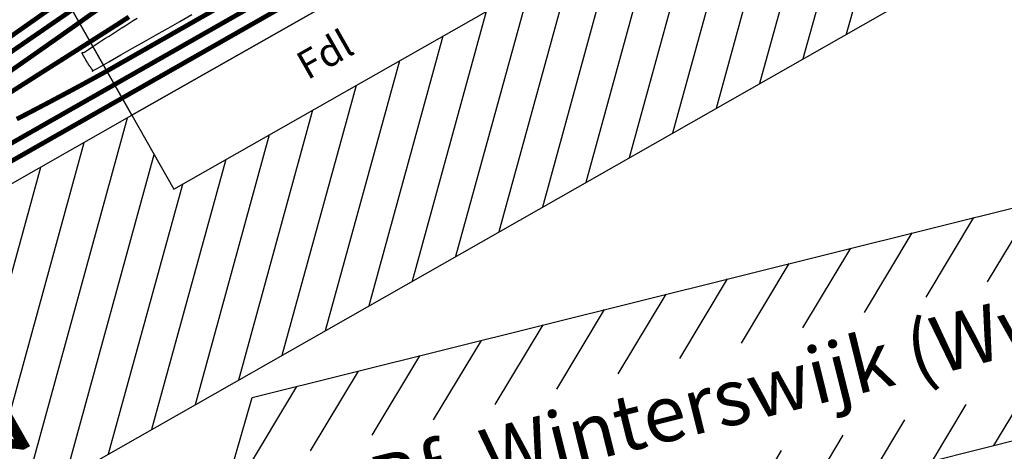
# Model space of a CAD drawing. Units: millimetres. Extents: x -48335 to 64945, y -3657 to 62280.
# Drawn here: x -23300 to -19815, y 24615 to 26142 of the extents above; entities that cross this region are included whole.
import ezdxf
from ezdxf.enums import TextEntityAlignment as Align

# ---------------------------------------------------------------- set-up
doc = ezdxf.new("R2010")
doc.units = ezdxf.units.MM
doc.layers.add('AM_5', color=3, linetype='Continuous', lineweight=25)
doc.layers.add('Bedienraum', color=2, linetype='Continuous')
doc.layers.add('FREMO_HALLE', color=2, linetype='Continuous')
doc.styles.get("Standard").update_dxf_attribs({"font": 'ISOCP.SHX'})
doc.dimstyles.new('AM_DIN$0', dxfattribs={"dimscale": 100, "dimtxt": 3.5, "dimasz": 3.5, "dimexe": 1.25, "dimexo": 0, "dimtad": 1, "dimdec": 4, "dimdsep": 46, "dimtxsty": 'Standard', "dimcen": 0, "dimclrd": 256, "dimclre": 256, "dimclrt": 2, "dimaunit": 1, "dimazin": 2, "dimtp": 0.1, "dimtm": 0.1, "dimtfac": 0.71, "dimtdec": 4, "dimtmove": 0, "dimatfit": 3, "dimfxl": 0, "dimlwd": -1, "dimlwe": -1, "dimarcsym": 0})

# ---------------------------------------------------------------- blocks, each defined once
blk = doc.blocks.new('HaPa_0011_WWK')
at = {"layer": 'Bedienraum'}
h = blk.add_hatch(dxfattribs=at)
h.set_pattern_fill('ANSI31', color=256, scale=50, style=0)
h.set_pattern_definition([(45, (-30, -1), (-112.253, 112.253), [])])
h.paths.add_polyline_path([(4550, 250), (0, 249), (461.9, 1049), (5288.7, 1049), (5750, 250)])
h.paths.add_polyline_path([(589.1, 414.1), (589.1, 816.6), (3311.6, 816.6), (3311.6, 414.1)], flags=16)
blk.add_line((0, 249), (4550, 250))
for p, q in [((0, 249), (461.9, 1049)), ((461.9, 1049), (5288.7, 1049))]:
    blk.add_line(p, q, dxfattribs=at)
blk.add_text('SBf. Winterswijk (Ww)', height=200).set_placement((634.1, 479), align=Align.BOTTOM_LEFT)
blk = doc.blocks.new('KRZ2669')
at = {"layer": 'Bedienraum'}
h = blk.add_hatch(dxfattribs=at)
h.set_pattern_fill('ANSI31', color=256, scale=1000, style=0)
h.set_pattern_definition([(45, (1927.77, -4347.15), (-88.3883, 88.3883), [])])
h.paths.add_polyline_path([(9751.2, -2637.5), (9751.2, -1637.5), (9751.2, -1637.5), (9751.2, -1637.5), (8351.2, -1637.5), (8351.2, -1637.5), (8351.2, -1637.5), (7886.4, -1637.5), (7886.4, -1693.1), (7341.3, -1693.1), (7341.3, -1637.5), (6951.2, -1637.5), (6951.2, -1637.5), (6951.2, -1637.5), (6951.2, -1937.5), (5551.2, -1937.5), (5551.2, -1637.5), (5551.2, -1637.5), (5551.2, -1637.5), (4151.2, -1637.5), (4151.2, -1637.5), (4151.2, -1637.5), (2751.2, -1637.5), (2751.2, -1637.5), (2751.2, -2637.5)])
for points in [[(4151.2, -1637.5), (5551.2, -1637.5), (5551.2, -637.5), (4151.2, -637.5), (4151.2, -1637.5)], [(5551.2, -1637.5), (6951.2, -1637.5), (6951.2, -637.5), (5551.2, -637.5), (5551.2, -1637.5)]]:
    blk.add_lwpolyline(points, close=True)
at = {"const_width": 16.5}
for points in [[(5216.2, -1192.5), (5741.2, -1142.5)], [(5741.2, -1192.5), (5216.2, -1237.5)], [(5676.4, -1247.7), (5646.2, -1250.8), (5615.7, -1253.9), (5585, -1257), (5554, -1260.1), (5522.7, -1263.2), (5491.2, -1266.3), (5459.4, -1269.4), (5427.3, -1272.5), (5395, -1275.6), (5362.4, -1278.7), (5329.6, -1281.8), (5296.5, -1284.9), (5263.1, -1288), (5229.5, -1291.1), (5195.5, -1294.2), (5161.4, -1297.3)], [(5051.2, -1362.5), (5666.2, -1332.5)], [(5714, -1329.7), (5702, -1330.4), (5690, -1331.1), (5678.1, -1331.8), (5666.2, -1332.5)], [(5190, -1447.6), (5208.7, -1448.4), (5227.1, -1449.1), (5245.5, -1449.8), (5263.7, -1450.5), (5281.7, -1451.1), (5299.6, -1451.7), (5317.4, -1452.3), (5335, -1452.8), (5352.5, -1453.3), (5369.8, -1453.8), (5387, -1454.3), (5404.1, -1454.8), (5421, -1455.2), (5437.8, -1455.6), (5454.4, -1455.9), (5470.9, -1456.2), (5487.2, -1456.5), (5503.5, -1456.8), (5519.5, -1457.1), (5535.4, -1457.3), (5551.2, -1457.5)], [(7566.2, -1457.5), (5551.2, -1457.5)], [(4326.2, -1512.5), (6101.2, -1512.5)], [(5051.2, -1567.5), (7201.2, -1567.5)]]:
    blk.add_lwpolyline(points, dxfattribs=at)
blk.add_lwpolyline([(5509.2, -1432.5), (5509.2, -1432.5), (5509.2, -1432.5), (5509.2, -1432.5), (5509.2, -1432.4), (5509.2, -1432.4), (5509.2, -1432.4), (5509.2, -1432.4), (5509.2, -1432.3), (5509.2, -1432.3), (5509.2, -1432.3), (5509.2, -1432.2), (5509.2, -1432.2), (5509.2, -1432.1), (5509.2, -1432.1), (5509.2, -1432), (5509.2, -1432), (5509.2, -1431.9), (5509.2, -1431.9), (5509.2, -1431.8), (5509.2, -1431.8), (5509.2, -1431.7), (5509.2, -1431.7), (5509.2, -1431.7), (5509.2, -1431.6), (5509.2, -1431.6), (5509.2, -1431.6), (5509.2, -1431.5), (5509.2, -1431.5), (5509.2, -1431.5), (5509.2, -1431.5), (5509.2, -1431.5), (5509.2, -1430.7), (5509.1, -1429.6), (5509.1, -1428.6), (5509, -1427.5), (5509, -1426.5), (5508.9, -1425.5), (5508.8, -1424.4), (5508.7, -1423.4), (5508.6, -1422.4), (5508.5, -1421.3), (5508.4, -1420.3), (5508.2, -1419.2), (5508.1, -1418.2), (5508, -1417.2), (5507.9, -1416.1), (5507.7, -1415.1), (5507.6, -1414), (5507.5, -1413), (5507.3, -1412), (5507.2, -1410.9), (5507.1, -1409.9), (5507, -1408.9), (5506.9, -1407.8), (5506.8, -1406.8), (5506.7, -1405.7), (5506.6, -1404.7), (5506.6, -1403.7), (5506.5, -1402.6), (5506.5, -1401.6), (5506.4, -1400.5), (5506.4, -1399.5), (5506.4, -1398.9), (5506.4, -1398.6), (5506.4, -1398.3), (5506.4, -1398), (5506.4, -1397.7), (5506.4, -1397.4), (5506.4, -1397), (5506.4, -1396.6), (5506.4, -1396.3), (5506.4, -1395.9), (5506.4, -1395.5), (5506.4, -1395.1), (5506.4, -1394.7), (5506.4, -1394.3), (5506.4, -1393.9), (5506.4, -1393.5), (5506.4, -1393.1), (5506.4, -1392.7), (5506.4, -1392.3), (5506.4, -1391.9), (5506.4, -1391.5), (5506.4, -1391.2), (5506.4, -1390.8), (5506.4, -1390.4), (5506.4, -1390.1), (5506.4, -1389.7), (5506.4, -1389.4), (5506.4, -1389), (5506.4, -1388.7), (5506.4, -1388.4), (5506.4, -1388.1), (5506.4, -1388), (5506.4, -1387.9), (5506.4, -1387.8), (5506.4, -1387.7), (5506.4, -1387.5), (5506.4, -1387.3), (5506.4, -1387.1), (5506.4, -1386.8), (5506.4, -1386.5), (5506.4, -1386.1), (5506.4, -1385.8), (5506.4, -1385.4), (5506.4, -1385.1), (5506.4, -1384.7), (5506.4, -1384.3), (5506.4, -1383.9), (5506.4, -1383.5), (5506.4, -1383.1), (5506.4, -1382.7), (5506.4, -1382.3), (5506.4, -1381.9), (5506.4, -1381.6), (5506.4, -1381.2), (5506.4, -1380.9), (5506.4, -1380.6), (5506.4, -1380.4), (5506.4, -1380.1), (5506.4, -1380), (5506.4, -1379.8), (5506.4, -1379.7), (5506.4, -1379.6), (5506.4, -1379.6), (5506.4, -1379.6), (5506.4, -1379.5), (5506.4, -1379.5), (5506.4, -1379.3), (5506.4, -1379.2), (5506.4, -1379), (5506.4, -1378.9), (5506.4, -1378.7), (5506.4, -1378.4), (5506.4, -1378.2), (5506.4, -1378), (5506.4, -1377.7), (5506.4, -1377.5), (5506.4, -1377.2), (5506.4, -1376.9), (5506.4, -1376.7), (5506.4, -1376.4), (5506.4, -1376.1), (5506.4, -1375.9), (5506.4, -1375.6), (5506.4, -1375.4), (5506.4, -1375.2), (5506.4, -1375), (5506.4, -1374.8), (5506.4, -1374.6), (5506.4, -1374.4), (5506.4, -1374.3), (5506.4, -1374.2), (5506.4, -1374.1), (5506.4, -1374.1), (5506.4, -1374), (5506.4, -1374), (5506.4, -1374), (5506.4, -1374), (5506.4, -1373.9), (5506.4, -1373.9), (5506.4, -1373.8), (5506.4, -1373.7), (5506.4, -1373.6), (5506.4, -1373.5), (5506.4, -1373.4), (5506.4, -1373.3), (5506.4, -1373.1), (5506.4, -1373), (5506.4, -1372.9), (5506.4, -1372.7), (5506.4, -1372.6), (5506.4, -1372.5), (5506.4, -1372.3), (5506.4, -1372.2), (5506.4, -1372.1), (5506.4, -1372), (5506.4, -1371.8), (5506.4, -1371.7), (5506.4, -1371.6), (5506.4, -1371.6), (5506.4, -1371.5), (5506.4, -1371.4), (5506.4, -1371.3), (5506.4, -1371.3), (5506.4, -1371.3), (5506.4, -1371.3), (5506.4, -1371.3), (5506.4, -1371.2), (5506.4, -1371.2), (5506.4, -1371.2), (5506.4, -1371.1), (5506.4, -1371), (5506.4, -1370.9), (5506.4, -1370.8), (5506.4, -1370.7), (5506.4, -1370.6), (5506.4, -1370.5), (5506.4, -1370.4), (5506.4, -1370.2), (5506.4, -1370.1), (5506.4, -1370), (5506.4, -1369.8), (5506.4, -1369.7), (5506.4, -1369.6), (5506.4, -1369.5), (5506.4, -1369.3), (5506.4, -1369.2), (5506.4, -1369.1), (5506.4, -1369), (5506.4, -1368.9), (5506.4, -1368.8), (5506.4, -1368.7), (5506.4, -1368.6), (5506.4, -1368.6), (5506.4, -1368.5), (5506.4, -1368.5), (5506.4, -1368.5), (5506.4, -1368.5), (5506.4, -1368.5), (5506.4, -1368.4), (5506.4, -1368.4), (5506.4, -1368.3), (5506.4, -1368.2), (5506.4, -1368.2), (5506.4, -1368.1), (5506.4, -1368), (5506.4, -1367.9), (5506.4, -1367.7), (5506.4, -1367.6), (5506.4, -1367.5), (5506.4, -1367.4), (5506.4, -1367.2), (5506.4, -1367.1), (5506.4, -1367), (5506.4, -1366.8), (5506.4, -1366.7), (5506.4, -1366.6), (5506.4, -1366.4), (5506.4, -1366.3), (5506.4, -1366.2), (5506.4, -1366.1), (5506.4, -1366), (5506.4, -1365.9), (5506.4, -1365.9), (5506.4, -1365.8), (5506.4, -1365.8), (5506.4, -1365.7), (5506.4, -1365.7), (5506.4, -1365.5), (5506.4, -1365), (5506.4, -1364.4), (5506.4, -1363.9), (5506.4, -1363.4), (5506.5, -1362.9), (5506.5, -1362.4), (5506.5, -1361.9), (5506.5, -1361.4), (5506.6, -1361), (5506.6, -1360.5), (5506.7, -1360.1), (5506.8, -1359.8), (5506.9, -1359.4), (5507, -1359.1), (5507.1, -1358.8), (5507.2, -1358.5), (5507.4, -1358.3), (5507.6, -1358.1), (5507.8, -1358), (5508, -1357.9), (5508.2, -1357.8), (5508.5, -1357.8), (5508.8, -1357.9), (5509.1, -1358), (5509.4, -1358.1), (5509.8, -1358.3), (5510.2, -1358.6), (5510.6, -1358.9), (5511.1, -1359.3), (5511.6, -1359.7), (5515.5, -1359.9), (5533, -1358.8), (5550.5, -1357.7), (5567.8, -1356.6), (5585.1, -1355.6), (5602.3, -1354.6), (5619.4, -1353.6), (5636.4, -1352.7), (5653.4, -1351.8), (5670.3, -1350.9), (5687.1, -1350.1), (5703.8, -1349.3), (5720.4, -1348.5), (5737, -1347.8)])
blk.add_polyline3d([(5506.3, -1432.5, 0), (5506.4, -1432.5, 0), (5506.5, -1432.5, 0), (5506.6, -1432.5, 0), (5506.7, -1432.5, 0), (5506.8, -1432.5, 0), (5506.9, -1432.5, 0), (5507, -1432.5, 0), (5507.1, -1432.5, 0), (5507.2, -1432.5, 0), (5507.3, -1432.5, 0), (5507.4, -1432.5, 0), (5507.5, -1432.5, 0), (5507.6, -1432.5, 0), (5507.7, -1432.5, 0), (5507.8, -1432.5, 0), (5507.9, -1432.5, 0), (5508, -1432.5, 0), (5508.1, -1432.5, 0), (5508.2, -1432.5, 0), (5508.3, -1432.5, 0), (5508.4, -1432.5, 0), (5508.5, -1432.5, 0), (5508.6, -1432.5, 0), (5508.7, -1432.5, 0), (5508.8, -1432.5, 0), (5508.9, -1432.5, 0), (5509, -1432.5, 0), (5509.1, -1432.5, 0), (5509.2, -1432.5, 0), (5509.2, -1432.5, 0), (5509.3, -1432.5, 0), (5509.3, -1432.5, 0), (5509.3, -1432.5, 0), (5509.4, -1432.5, 0), (5509.4, -1432.5, 0), (5509.4, -1432.5, 0), (5509.5, -1432.5, 0), (5509.5, -1432.5, 0), (5509.5, -1432.5, 0), (5509.6, -1432.5, 0), (5509.6, -1432.5, 0), (5509.6, -1432.5, 0), (5509.7, -1432.5, 0), (5509.7, -1432.5, 0), (5509.7, -1432.5, 0), (5509.8, -1432.5, 0), (5509.8, -1432.5, 0), (5509.8, -1432.5, 0), (5509.9, -1432.5, 0), (5509.9, -1432.5, 0), (5509.9, -1432.5, 0), (5510, -1432.5, 0), (5510, -1432.5, 0), (5510, -1432.5, 0), (5510.1, -1432.5, 0), (5510.1, -1432.5, 0), (5510.1, -1432.5, 0), (5510.2, -1432.5, 0), (5526.2, -1432.5, 0), (5574.3, -1432.5, 0), (5622.4, -1432.5, 0), (5670.5, -1432.5, 0), (5718.6, -1432.5, 0), (5766.7, -1432.5, 0), (5814.8, -1432.5, 0), (5863, -1432.5, 0), (5911.1, -1432.5, 0)])
at = {"layer": 'Bedienraum'}
blk.add_lwpolyline([(2751.2, -1637.5), (2751.2, -2637.5), (9751.2, -2637.5), (9751.2, -1637.5)], dxfattribs=at)
blk.add_lwpolyline([(5551.2, -1937.5), (6951.2, -1937.5), (6951.2, -1637.5), (5551.2, -1637.5), (5551.2, -1937.5)], close=True, dxfattribs=at)
blk.add_text('Fdl', height=100, dxfattribs=at).set_placement((6251.2, -1837.5), align=Align.CENTER)
blk = doc.blocks.new('*D494')
at = {"layer": 'AM_5'}
for p, q in [((-23584.3, 25415.9), (-24184.6, 25074.6)), ((-23397.5, 23943.1), (-23903, 24832.1)), ((-22732.8, 23918.4), (-23333.1, 23577))]:
    blk.add_line(p, q, dxfattribs=at)
for points in [[(-23852.3, 24860.9), (-23953.7, 24803.3), (-24076, 25136.4)], [(-23346.8, 23971.9), (-23448.2, 23914.2), (-23224.5, 23638.8)]]:
    blk.add_solid(points, dxfattribs=at)
at = {"layer": 'Defpoints', "color": 0}
for p in [(-23584.3, 25415.9, 1.1), (-24076, 25136.4), (-22732.8, 23918.4)]:
    blk.add_point(p, dxfattribs=at)
at = {"layer": 'AM_5', "color": 2, "insert": (-23443.7, 24505), "char_height": 350, "attachment_point": 5, "rotation": 299.6216}
blk.add_mtext('1723', dxfattribs=at)

msp = doc.modelspace()

# ---------------------------------------------------------------- hatches: boundary and pattern name
at = {"layer": 'FREMO_HALLE'}
h = msp.add_hatch(dxfattribs=at)
h.set_pattern_fill('ANSI31', color=256, scale=5000, style=0)
h.set_pattern_definition([(45, (-49335.43, -2519.94), (-441.9417, 441.9417), [])])
h.paths.add_polyline_path([(64864.6, -2519.9), (64864.6, 9980.1), (63139.6, 9980.1, -1), (63139.6, 12530.1), (64864.6, 12530.1), (64864.6, 47231.8), (63139.6, 47231.8, -1), (63139.6, 49781.8), (64864.6, 49781.8), (64864.6, 62280.1), (13864.6, 62280.1), (13864.6, 60640.1), (5224.6, 60640.1), (5224.6, 62280.1), (-48335.4, 62280.1), (-48335.4, -2519.9)])
h.paths.add_polyline_path([(-47335.4, -1519.9), (-47335.4, 61280.1), (4224.6, 61280.1), (4224.6, 59640.1), (14864.6, 59640.1), (14864.6, 61280.1), (63864.6, 61280.1), (63864.6, 50781.8), (63139.6, 50781.8, 1), (63139.6, 46231.8), (63864.6, 46231.8), (63864.6, 13530.1), (63139.6, 13530.1, 1), (63139.6, 8980.1), (63864.6, 8980.1), (63864.6, -1519.9)], flags=16)

# ---------------------------------------------------------------- block references
for name, p, rotation in [('KRZ2669', (-28537.8, 24483.2, 1.1), 29.6215576421711), ('HaPa_0011_WWK', (-22672.3, 23675.8), 13.98868913854393)]:
    msp.add_blockref(name, p, dxfattribs=dict(rotation=rotation))

# ---------------------------------------------------------------- dimensions: what is measured, and where the dimension line sits
at = {"layer": 'AM_5'}
dim = msp.add_aligned_dim(p1=(-22732.8, 23918.4), p2=(-23584.3, 25415.9, 1.1), distance=565.6, dimstyle='AM_DIN$0', override={"dimdec": 0, "dimpost": '', "dimarcsym": 1}, dxfattribs=at)
dim.commit()
dim.dimension.update_dxf_attribs({"geometry": '*D494', "text_midpoint": (-23443.7, 24505)})

doc.saveas('drawing.dxf')
